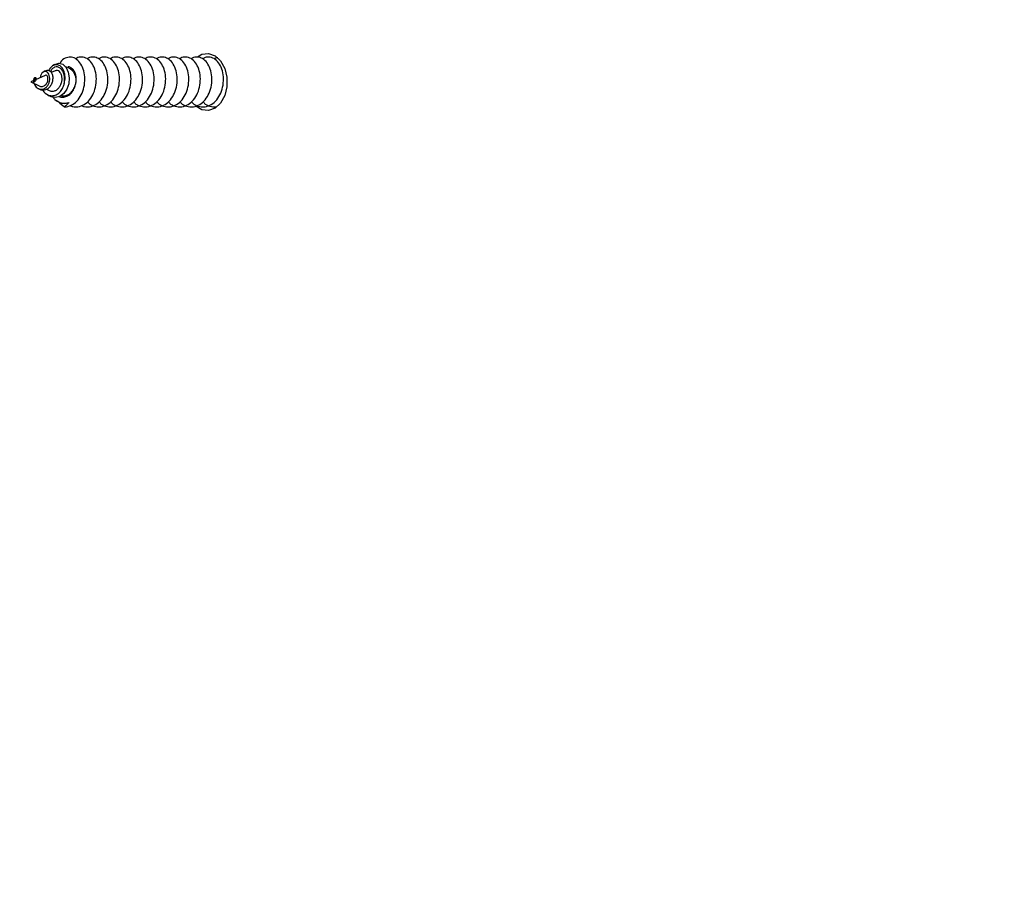
# Model space of a CAD drawing. Units: millimetres. Extents: x 317.5 to 338.3, y 78.9 to 94.9.
# Drawn here: x 327.8 to 327.9, y 85.9 to 86 of the extents above; entities that cross this region are included whole.
import ezdxf

# ---------------------------------------------------------------- set-up
doc = ezdxf.new("R2010")
doc.units = ezdxf.units.MM
doc.header["$PDSIZE"] = -1
doc.layers.add('DIASTASEIS', color=253, linetype='Continuous', lineweight=5)
doc.styles.get("Standard").update_dxf_attribs({"font": 'ARIALN.TTF'})
doc.dimstyles.get("Standard").update_dxf_attribs({"dimtxt": 0.18, "dimasz": 0.15, "dimexe": 0.05, "dimexo": 0.0625, "dimgap": 0.09, "dimtad": 0, "dimtih": 1, "dimtoh": 1, "dimrnd": 0.005, "dimzin": 0, "dimdsep": 46, "dimtxsty": 'Standard', "dimblk": 'OBLIQUE', "dimcen": 0.09, "dimadec": 0, "dimazin": 0, "dimtfac": 1, "dimtofl": 0, "dimtmove": 0, "dimatfit": 3, "dimldrblk": 'OBLIQUE', "dimfxl": 1, "dimtolj": 1, "dimtzin": 0, "dimarcsym": 0})

# ---------------------------------------------------------------- blocks, each defined once
blk = doc.blocks.new('_OBLIQUE')
at = {"color": 0, "linetype": 'ByBlock', "ltscale": 2}
blk.add_line((-0.5, -0.5), (0.5, 0.5), dxfattribs=at)
blk = doc.blocks.new('*D20')
at = {"layer": 'Defpoints', "color": 0}
for p in [(324.0599055005728, 88.51614176670212), (324.0599055005728, 83.54335607179956), (330.8992989119988, 83.54366339741)]:
    blk.add_point(p, dxfattribs=at)
at = {"layer": 'DIASTASEIS', "color": 0, "lineweight": -2}
for p, q in [((324.0599055005728, 83.60585607179956), (324.0599055005728, 88.56614176670212)), ((330.8992989119988, 83.60616339741), (330.8992989119988, 88.56614176670212)), ((324.0599055005728, 88.51614176670212), (327.1976922472135, 88.51614176670212)), ((330.8992989119988, 88.51614176670212), (327.7615121653581, 88.51614176670212))]:
    blk.add_line(p, q, dxfattribs=at)
at = {"layer": 'DIASTASEIS', "color": 0, "linetype": 'ByBlock', "lineweight": -2, "xscale": 0.15, "yscale": 0.15, "zscale": 0.15, "rotation": 180}
blk.add_blockref('_OBLIQUE', (324.0599055005728, 88.51614176670212), dxfattribs=at)
at = {"layer": 'DIASTASEIS', "color": 0, "linetype": 'ByBlock', "lineweight": -2, "xscale": 0.15, "yscale": 0.15, "zscale": 0.15}
blk.add_blockref('_OBLIQUE', (330.8992989119988, 88.51614176670212), dxfattribs=at)
at = {"layer": 'DIASTASEIS', "color": 0, "insert": (327.4796022062858, 88.51614176670212), "char_height": 0.18, "attachment_point": 5}
blk.add_mtext('\\A1;\\A1;6.80', dxfattribs=at)
blk = doc.blocks.new('*D22')
at = {"layer": 'Defpoints', "color": 0}
for p in [(325.5605733126809, 86.97977123412693), (329.304592399093, 84.35804561360692), (325.5605733126809, 83.41037093233291)]:
    blk.add_point(p, dxfattribs=at)
at = {"layer": 'DIASTASEIS', "color": 0, "lineweight": -2}
for p, q in [((325.5605733126809, 83.47287093233291), (325.5605733126809, 87.02977123412693)), ((329.304592399093, 84.42054561360692), (329.304592399093, 87.02977123412693)), ((325.5605733126809, 86.97977123412693), (327.151102637606, 86.97977123412693)), ((329.304592399093, 86.97977123412693), (327.7140630741679, 86.97977123412693))]:
    blk.add_line(p, q, dxfattribs=at)
at = {"layer": 'DIASTASEIS', "color": 0, "linetype": 'ByBlock', "lineweight": -2, "xscale": 0.15, "yscale": 0.15, "zscale": 0.15, "rotation": 180}
blk.add_blockref('_OBLIQUE', (325.5605733126809, 86.97977123412693), dxfattribs=at)
at = {"layer": 'DIASTASEIS', "color": 0, "linetype": 'ByBlock', "lineweight": -2, "xscale": 0.15, "yscale": 0.15, "zscale": 0.15}
blk.add_blockref('_OBLIQUE', (329.304592399093, 86.97977123412693), dxfattribs=at)
at = {"layer": 'DIASTASEIS', "color": 0, "insert": (327.4325828558869, 86.97977123412693), "char_height": 0.18, "attachment_point": 5}
blk.add_mtext('\\A1;\\A1;3.70', dxfattribs=at)
blk = doc.blocks.new('KATOPSH_S011D')
at = {"color": 7, "linetype": 'Continuous', "lineweight": 25}
for p, q in [((326.0706488401869, 83.2523821986912), (326.0708026201704, 83.25215060111863)), ((326.0714024217108, 83.2524584963618), (326.0716137797812, 83.25199738365394)), ((326.0750492126921, 83.25261752155406), (326.0751409442404, 83.25275575217587)), ((326.0752612860182, 83.2529610976277), (326.0751173408011, 83.25277299281937)), ((326.0713935406187, 83.25126065906865), (326.0715666325071, 83.25100000423176)), ((326.0719571621397, 83.25124826875312), (326.0725017101744, 83.25006022897345)), ((326.073660901306, 83.25141456198675), (326.0738062770346, 83.25173171457631)), ((326.0742342979887, 83.25139025446755), (326.0744534046629, 83.25172024068219)), ((326.0722250254133, 83.25000847351534), (326.0722818286398, 83.24992292967421)), ((326.0725150616148, 83.25003113445622), (326.0727708847502, 83.24947299656255)), ((326.0727708847502, 83.24979119223339), (326.0726880938986, 83.24990543943626)), ((326.0727708847502, 83.24947299656255), (326.0732505829313, 83.25051941198093)), ((326.0727708847502, 83.24987234023196), (326.0727708847502, 83.24992591363174)), ((326.0727708847502, 83.24979119223339), (326.0727708847502, 83.24987234023196)), ((326.0735182077864, 83.25031184253079), (326.0736159594038, 83.25045903247577))]:
    blk.add_line(p, q, dxfattribs=at)
at = {"color": 7, "linetype": 'Continuous', "lineweight": 25, "flags": 128}
for points in [[(326.0696786553839, 83.26988139596564), (326.0693780095556, 83.27043313194794), (326.0692828805426, 83.27124505151791), (326.069565704582, 83.27203482423705), (326.0701958448866, 83.27271686528606), (326.0711051137426, 83.2732172649054), (326.0721948058584, 83.27348179776949), (326.0733469636419, 83.27348179776949), (326.0744367153624, 83.2732172649054), (326.0753459246138, 83.27271686528606), (326.075976124523, 83.27203482423705), (326.0762589485624, 83.27124505151791), (326.0761638195494, 83.27043313194794), (326.0757166655043, 83.26970414665324)], [(326.070657721279, 83.25238939967734), (326.0706181437948, 83.25243076530082), (326.0704747946241, 83.25291802582127), (326.0706046135405, 83.25339243036491), (326.0709854276159, 83.25379931774718), (326.0715545327643, 83.25407603976113), (326.0722528011778, 83.25419245135767), (326.0729759843329, 83.25413167324645), (326.0736533911207, 83.25389543396217), (326.0741970450857, 83.25351625528914), (326.0745518715361, 83.25302996334416), (326.0746831209639, 83.25249336880428), (326.0745832831839, 83.25196460482461), (326.0744110853651, 83.25165919062478), (326.0744110853651, 83.25165919062478)]]:
    blk.add_lwpolyline(points, dxfattribs=at)
at = {"color": 7, "linetype": 'Continuous', "lineweight": 25}
for centre, radius, start, end in [((326.0725352301633, 83.25339481678044), 0.001645923868870856, 81.76840807484382, 168.7600814092925), ((326.0740484737746, 83.2535720116925), 0.001357987309485178, 333.2648305501969, 25.31954464560243)]:
    blk.add_arc(centre, radius, start, end, dxfattribs=at)
for points, knots in [([(326.0751833827475, 83.26913110201043), (326.0752839039819, 83.26922690549749), (326.0756026983694, 83.26953073795796), (326.0757762609935, 83.27003193813904), (326.075829943073, 83.2705036098658), (326.0757979381, 83.27097863620556), (326.0755757274735, 83.2715900103628), (326.0749822826253, 83.27226490754022), (326.0741414777423, 83.27276626324989), (326.0731520372716, 83.27305257969739), (326.0721169697426, 83.27309301694966), (326.0711570898782, 83.27290000362588), (326.0703755981418, 83.27249480920695), (326.0698535509696, 83.27193652318756), (326.0696815766623, 83.27129938521212), (326.0697312830434, 83.270808421572), (326.0699251153392, 83.27058928600287), (326.069955161331, 83.27055531774444)], [0, 0, 0, 0, 0.03683359214421194, 0.1168145468481949, 0.1520853873214209, 0.1809684326657749, 0.2609720664450895, 0.3418973331598136, 0.421879245568775, 0.502795807354132, 0.5828150614493451, 0.663655967575548, 0.7437708391060598, 0.8244713412706064, 0.9047410164746604, 0.9852338815539291, 0.9999999999999999, 0.9999999999999999, 0.9999999999999999, 0.9999999999999999]), ([(326.0751833827475, 83.26771688868088), (326.0752839054504, 83.2678126964366), (326.075602746636, 83.2681165825987), (326.075776248274, 83.26861771184521), (326.0758299453593, 83.26908935501025), (326.0757979251308, 83.26956452707061), (326.0755757446822, 83.2701757374518), (326.0749823016742, 83.27085069092341), (326.0741414538325, 83.27135205851017), (326.0731520402118, 83.27163836515184), (326.0721169687534, 83.2716788037131), (326.0711570908804, 83.27148579115779), (326.0703755951404, 83.2710805923685), (326.0698535775924, 83.27052233974668), (326.069681540599, 83.26988516166553), (326.0697313562508, 83.26939411464197), (326.069925115414, 83.26917507113394), (326.069955161331, 83.26914110441489)], [0, 0, 0, 0, 0.0368291644784196, 0.1168159442177845, 0.1520868899049496, 0.1809641245762336, 0.2609736668171892, 0.3418991749343285, 0.4218781482780923, 0.5027949514398974, 0.5828144442348638, 0.6636555915118318, 0.7437707020273265, 0.8244714449238091, 0.9047341796404138, 0.985227284832231, 1, 1, 1, 1]), ([(326.0697995932081, 83.27237180095894), (326.0698045416199, 83.27226790189793), (326.0698114172166, 83.27212353879987), (326.0699236915625, 83.27200324784572), (326.069955161331, 83.27196953107399)], [0, 0, 0, 0, 0.7197065072178612, 1, 1, 1, 1]), ([(326.0751833827475, 83.27054531533999), (326.0752839878194, 83.27064112282757), (326.0756030480906, 83.27094496797532), (326.07577366339, 83.27144602751731), (326.0758313768322, 83.27190088517831), (326.075812853352, 83.272094561212), (326.0758054168203, 83.27217231538874)], [0, 0, 0, 0, 0.2095876057208442, 0.6646889364312464, 0.8653842956458089, 1, 1, 1, 1]), ([(326.0751833827475, 83.26630267535133), (326.0752839040084, 83.26639847813284), (326.0756026993266, 83.2667023091624), (326.0757762608324, 83.267203511353), (326.0758299430359, 83.26767518320152), (326.0757979383948, 83.26815020942264), (326.075575723818, 83.26876158544793), (326.0749823038093, 83.26943646558409), (326.0741414521382, 83.26993784819895), (326.0731520489295, 83.27022415070327), (326.072116960572, 83.27026458738301), (326.0711570911259, 83.27007157747666), (326.0703755977821, 83.26966638239828), (326.0698535510659, 83.26910809656853), (326.0696815766353, 83.26847095854181), (326.0697312830444, 83.26797999491329), (326.0699251153393, 83.26776085934382), (326.069955161331, 83.26772689108533)], [0, 0, 0, 0, 0.03683365312759934, 0.1168150504529081, 0.1520860381877352, 0.1809692041235875, 0.2609731719313243, 0.3418987765224408, 0.4218778452117865, 0.5027947448371913, 0.5828133468908772, 0.663654563283503, 0.7437697693068732, 0.8244706084093829, 0.9047406187526263, 0.9852338199029389, 1, 1, 1, 1]), ([(326.0751833827475, 83.26488846015913), (326.0752839039931, 83.26498426358843), (326.0756026987128, 83.26528809614832), (326.0757762607121, 83.26578929844187), (326.0758299430955, 83.26626096826568), (326.075797938209, 83.2667359967868), (326.0755757274826, 83.2673473700092), (326.0749822826227, 83.26802226770612), (326.0741414777434, 83.26852362300669), (326.0731520372948, 83.26880994057218), (326.0721169699186, 83.26885037375821), (326.0711570896761, 83.26865736443484), (326.0703755981724, 83.26825216899125), (326.0698535509613, 83.26769388325978), (326.0696815766646, 83.26705674520646), (326.0697312830434, 83.2665657815839), (326.0699251153392, 83.26634664601427), (326.069955161331, 83.26631267775578)], [0, 0, 0, 0, 0.03683358936179476, 0.1168146467111303, 0.1520853707211104, 0.1809685278997308, 0.2609721556355543, 0.341897416237167, 0.4218793226042782, 0.5027958782771813, 0.5828151202212162, 0.663655992983046, 0.7437708584616638, 0.8244713545300778, 0.9047410236705439, 0.9852338826693648, 1, 1, 1, 1]), ([(326.0751833827475, 83.26347424682957), (326.0752839039752, 83.26357004800975), (326.0756026986384, 83.26387387343688), (326.0757762679829, 83.26437517419971), (326.0758299433824, 83.26484667741853), (326.0757979264254, 83.26532190138563), (326.0755757674084, 83.26593306177092), (326.0749822538396, 83.26660809258836), (326.0741414810855, 83.26710940197104), (326.0731520364592, 83.26739572935766), (326.0721169699484, 83.26743615961313), (326.071157090406, 83.26724315224563), (326.0703755952479, 83.26683795194124), (326.069853577354, 83.26627970017888), (326.0696815406618, 83.26564251935083), (326.0697313564305, 83.26515147451518), (326.0699251154132, 83.26493243115489), (326.069955161331, 83.26489846442622)], [0, 0, 0, 0, 0.03683357736440078, 0.1168146086623991, 0.1520912075890104, 0.1809684585710502, 0.2609777300374803, 0.3418982585165437, 0.4218801388320411, 0.5027966681488977, 0.5828158840291578, 0.6636567304595924, 0.7437715698432893, 0.8244720396260312, 0.904734593348178, 0.9852273348272044, 0.9999999999999999, 0.9999999999999999, 0.9999999999999999, 0.9999999999999999]), ([(326.0751833827475, 83.26206003350002), (326.0752839039932, 83.26215583693711), (326.0756026987134, 83.26245966952168), (326.0757762607078, 83.26296087154192), (326.0758299430591, 83.2634325415677), (326.075797938288, 83.26390756797055), (326.0755757241199, 83.26451894538805), (326.074982304133, 83.26519382567444), (326.0741414508256, 83.2656952076651), (326.0731520539023, 83.26598151283652), (326.0721169287017, 83.26602194004938), (326.0711571557692, 83.26582896456274), (326.0703755278386, 83.26542369092927), (326.0698536057527, 83.26486552102769), (326.0696815340244, 83.2642283014098), (326.0697313564825, 83.2637372596496), (326.0699251154451, 83.26351821597838), (326.069955161331, 83.26348424923403)], [0, 0, 0, 0, 0.03683359471963055, 0.1168146637030582, 0.1520853928435388, 0.1809684402074062, 0.2609721895847192, 0.3418974619577683, 0.4218762023147924, 0.5027927697578658, 0.5828110433169367, 0.6636550715949174, 0.7437649375471571, 0.8244718656190426, 0.9047344571592661, 0.9852273278666261, 1, 1, 1, 1]), ([(326.0751833827475, 83.26064582017047), (326.0752839040223, 83.26074162290003), (326.0756026996811, 83.26104545404759), (326.0757762604687, 83.26154665814535), (326.0758299431301, 83.26201832814981), (326.0757979380366, 83.26249335459399), (326.0755757273969, 83.26310472824271), (326.0749822820443, 83.26377962812656), (326.0741414859751, 83.26428097933741), (326.0731520357951, 83.2645673014248), (326.0721169624784, 83.26460773376245), (326.0711570911628, 83.26441472147845), (326.0703755975759, 83.2640095295318), (326.0698535508538, 83.26345124327544), (326.0696815767178, 83.26281410321816), (326.0697312830406, 83.26232313974641), (326.0699251153388, 83.26210400416484), (326.069955161331, 83.26207003590447)], [0, 0, 0, 0, 0.03683357424069945, 0.1168149089567556, 0.1520857073523351, 0.1809688114289031, 0.2609726078915666, 0.3418981345938746, 0.4218802096420156, 0.5027957486508766, 0.5828141793281467, 0.6636552498402494, 0.7437702274479467, 0.8244708937128888, 0.9047408227703283, 0.985233851527773, 1, 1, 1, 1]), ([(326.0751833827475, 83.25923160684091), (326.0752839040213, 83.259327409535), (326.0756026996772, 83.25963124057007), (326.0757762603679, 83.26013244553981), (326.0758299431118, 83.26060411329725), (326.0757979384206, 83.2610791438159), (326.0755757267098, 83.26169051441089), (326.0749822831548, 83.26236541450687), (326.0741414779966, 83.26286677032938), (326.0731520369555, 83.2631530839317), (326.0721169697362, 83.26319352207578), (326.071157090276, 83.26300050792163), (326.0703755978146, 83.26259531626341), (326.0698535507898, 83.26203702992946), (326.0696815767357, 83.26139988989321), (326.06973128304, 83.26090892641669), (326.0699251153387, 83.26068979083523), (326.069955161331, 83.26065582257492)], [0, 0, 0, 0, 0.03683349551921021, 0.1168146592974763, 0.1520852685129316, 0.1809685388924071, 0.2609720543652977, 0.3418974081118687, 0.4218793122206373, 0.5027958251553082, 0.5828150709464535, 0.6636559686833207, 0.7437707750676037, 0.8244712688573852, 0.9047410263602447, 0.985233883086296, 1, 1, 1, 1]), ([(326.0751833827475, 83.25781739351136), (326.0752839054903, 83.25791320047485), (326.075602747946, 83.25821708521399), (326.0757762476334, 83.25871821922324), (326.0758299454191, 83.25918985847404), (326.075797925316, 83.25966503487554), (326.0755757451121, 83.26027624355523), (326.0749823011158, 83.2609511957656), (326.0741414538945, 83.26145256338818), (326.0731520401923, 83.26173886998016), (326.0721169687695, 83.2617793085055), (326.0711570908354, 83.26158629614424), (326.0703755955572, 83.26118109674941), (326.0698535770839, 83.26062284693946), (326.0696815407488, 83.25998566616256), (326.0697313562446, 83.2594946194932), (326.0699251154132, 83.25927557596721), (326.069955161331, 83.25924160924536)], [0, 0, 0, 0, 0.03682907012830215, 0.1168160638919418, 0.1520867805100481, 0.1809642420568473, 0.2609737809612718, 0.3418991902736087, 0.4218781602821162, 0.5027949600695559, 0.5828144495275763, 0.6636555934333338, 0.7437707006078951, 0.8244713616063978, 0.904734183613157, 0.9852272854482779, 1, 1, 1, 1]), ([(326.0751833827475, 83.2564031801818), (326.0752839040235, 83.25649898289153), (326.0756026996864, 83.25680281397617), (326.0757762602994, 83.25730401839645), (326.0758299431219, 83.2577756865639), (326.0757979381161, 83.25825071318663), (326.0755757250226, 83.25886209213094), (326.0749823032344, 83.25953697027064), (326.0741414518969, 83.26003835260475), (326.073152049239, 83.26032465801525), (326.0721169605918, 83.2603650937282), (326.0711570906811, 83.26017208489237), (326.0703755985368, 83.25976688630318), (326.0698535504999, 83.25920860392422), (326.0696815768011, 83.2585714629932), (326.0697312830376, 83.25808049976611), (326.0699251153384, 83.25786136417732), (326.069955161331, 83.25782739591581)], [0, 0, 0, 0, 0.03683364888983479, 0.1168151457008709, 0.1520859017792641, 0.1809690643920668, 0.2609732430044571, 0.3418987428547861, 0.4218778023424253, 0.5027947331121388, 0.5828133259595699, 0.663654533051298, 0.7437697866900023, 0.8244705379750525, 0.9047406297123546, 0.9852338216018091, 1, 1, 1, 1]), ([(326.0756409080008, 83.25569636222703), (326.0756971931931, 83.25580811736917), (326.0758084161496, 83.25602895231363), (326.0758267048508, 83.25636235982405), (326.0758003975918, 83.25683582610692), (326.0755748126511, 83.2574481234321), (326.0749825261494, 83.25812270628127), (326.0741414117072, 83.25862414527366), (326.0731520551775, 83.25891044273637), (326.0721169646637, 83.25895088297541), (326.0711570917313, 83.2587578655082), (326.0703755978411, 83.25835267427222), (326.0698535506205, 83.25779439017613), (326.0696815767674, 83.25715724978075), (326.0697312830388, 83.2566662864324), (326.0699251153385, 83.2564471508472), (326.069955161331, 83.25641318258626)], [0, 0, 0, 0, 0.0393069179570583, 0.07767285581495224, 0.1090906575620793, 0.1961153557945878, 0.2841426726465049, 0.3711437432559808, 0.4591615314389828, 0.5462032141732718, 0.6341386928540448, 0.7212843291672885, 0.8090669670559131, 0.8963811529099374, 0.9839380170483326, 1, 1, 1, 1]), ([(326.0756409080008, 83.25428214889747), (326.0756971929192, 83.25439391177538), (326.0758084251884, 83.25461478157224), (326.0758267055261, 83.25494806689746), (326.0758003858929, 83.25542173161297), (326.0755748526493, 83.2560338149532), (326.0749824972535, 83.25670853081569), (326.0741414157143, 83.2572099256815), (326.0731520535406, 83.25749622522694), (326.0721169648933, 83.25753667054927), (326.0711570924218, 83.25734365282683), (326.0703755949236, 83.25693845749119), (326.0698535772207, 83.25638020671984), (326.0696815407105, 83.25574302623853), (326.0697313562459, 83.25525197950226), (326.0699251154134, 83.2550329359782), (326.069955161331, 83.2549989692567)], [0, 0, 0, 0, 0.03930667004660478, 0.07767924726831558, 0.1090906255476894, 0.1961214657890983, 0.2841436382581323, 0.3711446835165705, 0.4591623580446829, 0.5462040287012104, 0.6341394817586711, 0.7212850926787524, 0.8090677049886004, 0.8963740553943845, 0.9839308940197907, 1, 1, 1, 1]), ([(326.0758207948187, 83.25355439108593), (326.0758173379979, 83.25364945303706), (326.0758043060708, 83.25400782868776), (326.0755733553651, 83.25461953876528), (326.0749829356148, 83.25529430718485), (326.0741412735656, 83.25579571692744), (326.0731521272832, 83.2560820229386), (326.0721168104333, 83.25612240878378), (326.0711575575125, 83.25592962101923), (326.0703740529424, 83.25552361948333), (326.069859139142, 83.25496819282701), (326.0696609930814, 83.25432075248177), (326.0698269181896, 83.25368411615655), (326.0701376922427, 83.25322765878612), (326.0704483889361, 83.25306204775053), (326.0705058486441, 83.25303141993267)], [0, 0, 0, 0, 0.03099432028896298, 0.1168460100977626, 0.2036868042006102, 0.2895117749422533, 0.376343081992028, 0.4622104888124534, 0.5489640561883995, 0.6349296764625498, 0.721536147745017, 0.80766552390197, 0.8940422065370239, 0.9804043493456857, 0.9999999999999999, 0.9999999999999999, 0.9999999999999999, 0.9999999999999999]), ([(326.0727708847502, 83.25502378341538), (326.0726026234245, 83.25503465400807), (326.0722651134397, 83.25505645898058), (326.0717644402055, 83.25496390913106), (326.0713132888927, 83.25476156686331), (326.0710183759588, 83.25445504886041), (326.0708915401401, 83.25420304080912), (326.0709250467717, 83.25407732645972), (326.0709270746687, 83.2540697179435)], [0, 0, 0, 0, 0.173793801566748, 0.3486074002080349, 0.5604942517865265, 0.773988439226669, 0.9863212701242342, 0.9999999999999999, 0.9999999999999999, 0.9999999999999999, 0.9999999999999999]), ([(326.0744262845495, 83.2532020531295), (326.0744460495667, 83.25326617892593), (326.0745143560091, 83.25348779295133), (326.0744267766465, 83.25388186119888), (326.0741691616594, 83.25433220360789), (326.0737311616619, 83.25469945461886), (326.0732381469401, 83.25493224204173), (326.0729041600679, 83.25499767343702), (326.0727708847502, 83.25502378341538)], [0, 0, 0, 0, 0.07873849690286278, 0.272114441035222, 0.4658994243791509, 0.6657411242670587, 0.8666161410056331, 1, 1, 1, 1]), ([(326.0745610506514, 83.25299239751679), (326.0745655711189, 83.25300136859774), (326.0746504146466, 83.25316974457895), (326.0746308271983, 83.25353778582509), (326.0744756897671, 83.25403391220893), (326.0741194299845, 83.25446568112552), (326.0736382054456, 83.25478512944086), (326.0731695227789, 83.25496200303822), (326.0728736787984, 83.25500785253423), (326.0727708847502, 83.25502378341538)], [0, 0, 0, 0, 0.01042150102263178, 0.1955985544123132, 0.3787463861402826, 0.5640642195815471, 0.7348346550018476, 0.9078655607406555, 1, 1, 1, 1]), ([(326.0730779678801, 83.2535543240307), (326.0728624616265, 83.25360512505519), (326.0724343191331, 83.25370605055936), (326.071796097174, 83.25366158848955), (326.0712464113191, 83.25347657176992), (326.0708400203212, 83.25317297476569), (326.0706319155934, 83.25277904562434), (326.070658759055, 83.25235969827175), (326.0708952699986, 83.25197003314061), (326.0712063157835, 83.25179138325787), (326.0713503272513, 83.25170866993052)], [0, 0, 0, 0, 0.1213031452101943, 0.2409908306872717, 0.363591663224999, 0.4897817982875901, 0.6180403901253512, 0.7506372806750077, 0.8845472501196562, 1, 1, 1, 1]), ([(326.0730779678801, 83.2535543240307), (326.0728885252335, 83.25358721039056), (326.0724914625984, 83.25365613861204), (326.0719083096058, 83.25359312703183), (326.0714052921812, 83.2534015257789), (326.0710553889372, 83.25311187785151), (326.0708930906849, 83.25275462475595), (326.0709446034519, 83.25239321539057), (326.0711535096605, 83.25208491433092), (326.0714028070682, 83.25195680368002), (326.0715041072348, 83.25190474686009)], [0, 0, 0, 0, 0.1207667875533947, 0.253121352464128, 0.383892770101656, 0.5162241047036065, 0.6470822092411692, 0.7792437353156316, 0.9102973169178562, 1, 1, 1, 1]), ([(326.0737937004545, 83.25173695605976), (326.0738254321494, 83.25180492159309), (326.0739073885393, 83.25198046247648), (326.0738977184487, 83.25229129544637), (326.0737709638784, 83.25262739299542), (326.0735167785763, 83.2529255076097), (326.0731615085728, 83.25315450522363), (326.0727441208649, 83.2532920527316), (326.0723066401017, 83.25332854380942), (326.0719040191091, 83.25325866633558), (326.071579020171, 83.2530998354248), (326.0713859099346, 83.25286880666211), (326.071325846918, 83.25264323407283), (326.0713954460693, 83.25251271972276), (326.0714201242903, 83.252466442406)], [0, 0, 0, 0, 0.05094599021521163, 0.1315829316492391, 0.2135308831000983, 0.2985319799287594, 0.3841173861887971, 0.473489500133679, 0.5630496194094624, 0.6565385560354179, 0.7504499038070478, 0.8477589185321038, 0.9460188957088234, 1, 1, 1, 1]), ([(326.0737799913862, 83.25095533800108), (326.073807415028, 83.25097004015028), (326.0739893619748, 83.25106758412979), (326.0742307576468, 83.25135079340517), (326.0744421594044, 83.25177338576545), (326.0744681821639, 83.25224693420667), (326.0743033364129, 83.25270815305466), (326.0739583591271, 83.25312012065673), (326.0735217115501, 83.25340364993947), (326.0732047426976, 83.25351127737623), (326.0730779678801, 83.2535543240307)], [0, 0, 0, 0, 0.02423452154462238, 0.1607881706714414, 0.3014755805876064, 0.4453518781629555, 0.5925635306536134, 0.743796532282338, 0.8975288971309161, 1, 1, 1, 1]), ([(326.074624708412, 83.2521841361819), (326.0747255980409, 83.25226485170278), (326.0750334879957, 83.25251117531731), (326.0753071881205, 83.25305586688826), (326.07540311077, 83.25365579700947), (326.0753108102855, 83.25401669887857), (326.0752760083654, 83.25415277701599)], [0, 0, 0, 0, 0.1568183917099707, 0.4785705728939968, 0.8033949078610009, 1, 1, 1, 1]), ([(326.0758207948187, 83.25355439108593), (326.0756685154816, 83.25335380415846), (326.0755075670629, 83.25314179805578), (326.0752738733423, 83.25297033315321), (326.0752612860182, 83.2529610976277)], [0, 0, 0, 0, 0.9461375165362131, 1, 1, 1, 1]), ([(326.0752760083654, 83.25415277701599), (326.0753734541985, 83.25407297635043), (326.0755945313061, 83.25389193115053), (326.075739644351, 83.25367545140979), (326.0758207948187, 83.25355439108593)], [0, 0, 0, 0, 0.440777582877475, 1, 1, 1, 1]), ([(326.0714081437567, 83.2512692011593), (326.0713664766546, 83.25133574185851), (326.0712684520287, 83.25149228327435), (326.0713300312157, 83.25175194353905), (326.0715478403526, 83.25199318066059), (326.0719081428651, 83.25214529004263), (326.0723465854759, 83.25219048045643), (326.0728075507282, 83.25211535101603), (326.0732238555366, 83.25192641815262), (326.0735516591855, 83.25164902914402), (326.0737500625495, 83.25130857424314), (326.0738014541445, 83.25095197440454), (326.0737457743022, 83.25065721700294), (326.0736379231313, 83.25051309444275), (326.073603680847, 83.25046733614785)], [0, 0, 0, 0, 0.07664059660147503, 0.1803020955443585, 0.2804090680354901, 0.3769409496765063, 0.4715008591296259, 0.5609193125913879, 0.6494650176359293, 0.7323347853025406, 0.8136822512540319, 0.891319651834611, 0.9654944554437168, 1, 1, 1, 1]), ([(326.0729665071943, 83.24989975464327), (326.072992742814, 83.24990761744057), (326.0731055048639, 83.24994141214991), (326.0732949875737, 83.2500614073693), (326.0734994494273, 83.2502606542471), (326.0736340737523, 83.25050990411206), (326.0736799251615, 83.25079260074035), (326.0736183999659, 83.25107957129633), (326.0734530169378, 83.25135209818349), (326.0731895306908, 83.25157615569135), (326.0728576453354, 83.25173749214356), (326.0724859463477, 83.25181201368743), (326.0721213527313, 83.25180038183971), (326.0718025309913, 83.25169882692428), (326.0715746391597, 83.25152724199889), (326.071467634206, 83.25130461680313), (326.0715031643627, 83.2510633611791), (326.0716901405257, 83.25084295338554), (326.0719482499607, 83.25068693489796), (326.0721631449501, 83.25065099125955), (326.0722365887144, 83.25063870695216)], [0, 0, 0, 0, 0.01353867191758826, 0.05818991187203802, 0.1033112190711671, 0.1515847924697999, 0.2010149007855612, 0.2530149857102609, 0.3068166076538045, 0.3625959552964711, 0.4208265196814482, 0.480444459806851, 0.5431418548303404, 0.6066424928672177, 0.673845432083108, 0.7412633305843309, 0.8129751463071535, 0.8847935862875956, 0.9606263844517224, 1, 1, 1, 1]), ([(326.073245933769, 83.25052112188918), (326.0732680729346, 83.25057427012923), (326.0733192862063, 83.25069721492777), (326.0733154254748, 83.25090454276581), (326.0732430966852, 83.25112259787268), (326.073095039933, 83.25131497954597), (326.0728896048547, 83.25147040801916), (326.0726473324339, 83.25156550507388), (326.0724006206457, 83.25160310103031), (326.0721778815498, 83.25157353545235), (326.0720144541149, 83.2514948570858), (326.0719258197323, 83.25137621168945), (326.0719479488426, 83.25129147929489), (326.0719590694883, 83.25124889832718)], [0, 0, 0, 0, 0.0620232852128833, 0.1434749352127882, 0.2246003902150634, 0.3126865094994203, 0.4008417292628099, 0.4941198206540602, 0.589453176676385, 0.6880553068279947, 0.7907062159372907, 0.8948226129444029, 1, 1, 1, 1]), ([(326.0722332508543, 83.25001398321969), (326.0722234655045, 83.2500253797984), (326.0721935466119, 83.25006022505427), (326.0722437176375, 83.25010965059285), (326.072362777917, 83.25013461380861), (326.0725296864768, 83.25010036660758), (326.0726754801574, 83.25002103785631), (326.0727485319475, 83.24994820074558), (326.0727708847502, 83.24992591363174)], [0, 0, 0, 0, 0.1082343249624249, 0.3309285040826662, 0.533813646449344, 0.7258074613951073, 0.9161010059880256, 1, 1, 1, 1]), ([(326.0727708847502, 83.24987234023196), (326.0727263399399, 83.24991037533421), (326.0726378948152, 83.24998589522859), (326.0724921972761, 83.25003180772889), (326.0723701000966, 83.25004150479192), (326.0722856695242, 83.25000942793987), (326.0722572982887, 83.24995772874219), (326.0722969760483, 83.2498929205466), (326.0724090050652, 83.24984493388685), (326.0725231155263, 83.24981882973692), (326.0725994333042, 83.24982729274576), (326.0726080448607, 83.24982824769599)], [0, 0, 0, 0, 0.1115760616205425, 0.2215377874534925, 0.3314892918798797, 0.4490245389018831, 0.5739847255061291, 0.7017277107356183, 0.8425315548005889, 0.9822315527872791, 0.9999999999999999, 0.9999999999999999, 0.9999999999999999, 0.9999999999999999])]:
    blk.add_open_spline(points, degree=3, knots=knots, dxfattribs=at)
blk = doc.blocks.new('-s011d')
blk.add_blockref('KATOPSH_S011D', (-0.09729676254283959, -11.2943168888377))

msp = doc.modelspace()

# ---------------------------------------------------------------- block references
at = {"rotation": 270}
msp.add_blockref('-s011d', (255.8521462808648, 411.9572186364265), dxfattribs=at)

# ---------------------------------------------------------------- dimensions: what is measured, and where the dimension line sits
at = {"layer": 'DIASTASEIS'}
for base, p1, p2, picture, middle in [((324.0599055005728, 88.51614176670212), (330.8992989119988, 83.54366339741), (324.0599055005728, 83.54335607179956), '*D20', (327.4796022062858, 88.51614176670212)), ((325.5605733126809, 86.97977123412693), (329.304592399093, 84.35804561360692), (325.5605733126809, 83.41037093233291), '*D22', (327.4325828558869, 86.97977123412693))]:
    dim = msp.add_linear_dim(base=base, p1=p1, p2=p2, text='\\A1;<>0', dimstyle='Standard', override={"dimdec": 1, "dimtxsty": 'Standard'}, dxfattribs=at)
    dim.commit()
    dim.dimension.update_dxf_attribs({"geometry": picture, "text_midpoint": middle})

doc.saveas('drawing.dxf')
